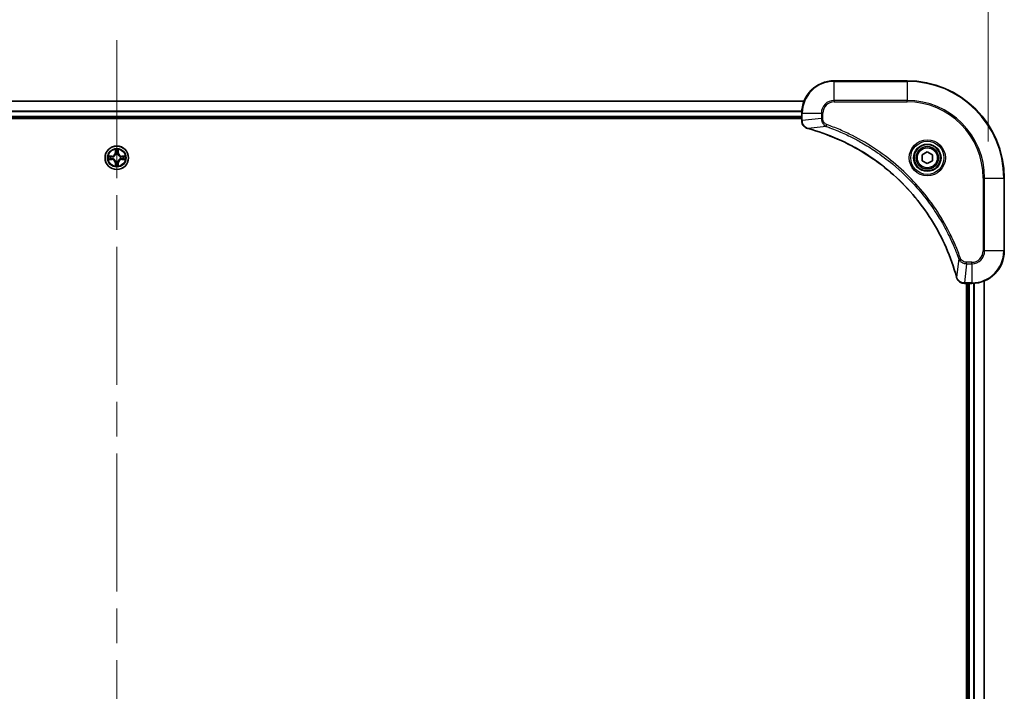
# Model space of a CAD drawing. Units: millimetres. Extents: x 87 to 11291, y 48 to 1734.
# Drawn here: x 3357 to 3600, y 1393 to 1559 of the extents above; entities that cross this region are included whole.
import ezdxf

# ---------------------------------------------------------------- set-up
doc = ezdxf.new("R2010")
doc.units = ezdxf.units.MM
doc.header["$LTSCALE"] = 6
doc.linetypes.add('CHAIN', pattern=[0.3543, 0.2362, -0.0295, 0.0591, -0.0295])
doc.layers.get('Defpoints').update_dxf_attribs({"lineweight": 25})
for name, color, linetype, lineweight in [('Centerline (ISO)', 131, 'Continuous', 18), ('Dimension (ISO)', 7, 'Continuous', 18), ('Dimension (ISO) @ 1', 7, 'Continuous', 18), ('Visible (ISO)', 7, 'Continuous', 35), ('Visible Narrow (ISO)', 7, 'Continuous', 25)]:
    doc.layers.add(name, color=color, linetype=linetype, lineweight=lineweight)
doc.styles.add('Note Text (TK)', font='txt')
doc.dimstyles.new('Default - Method 1b (TK)', dxfattribs={"dimscale": 6, "dimtxt": 2.5, "dimasz": 2.5, "dimexe": 1, "dimexo": 1.5, "dimgap": 1, "dimtad": 1, "dimrnd": 1e-08, "dimdsep": 46, "dimtxsty": 'Note Text (TK)', "dimcen": 0.09, "dimdle": 5, "dimclrd": 100, "dimclre": 100, "dimclrt": 7, "dimadec": 1, "dimazin": 1, "dimtfac": 1, "dimtmove": 0, "dimatfit": 3, "dimfxl": 1, "dimtolj": 1, "dimlwd": -1, "dimlwe": -1, "dimarcsym": 0})

# ---------------------------------------------------------------- blocks, each defined once
blk = doc.blocks.new('*D59')
at = {"layer": 'Defpoints', "color": 0}
for p in [(3596.12, 1597.26), (3166.12, 1519.74), (3596.12, 1519.74)]:
    blk.add_point(p, dxfattribs=at)
at = {"layer": 'Dimension (ISO)', "color": 100}
for p, q in [((3166.12, 1528.74), (3166.12, 1603.26)), ((3596.12, 1528.74), (3596.12, 1603.26)), ((3181.12, 1597.26), (3581.12, 1597.26))]:
    blk.add_line(p, q, dxfattribs=at)
for points in [[(3181.12, 1599.76), (3181.12, 1594.76), (3166.12, 1597.26)], [(3581.12, 1599.76), (3581.12, 1594.76), (3596.12, 1597.26)]]:
    blk.add_solid(points, dxfattribs=at)
at = {"layer": 'Dimension (ISO)', "color": 7, "insert": (3230.53, 1612.68), "char_height": 15, "attachment_point": 4, "style": 'Note Text (TK)'}
blk.add_mtext('\\A1;\\fＭＳ Ｐゴシック|b0|i0;{\\H14.9400;430±0.8 (ケース外形 / External)}', dxfattribs=at)

msp = doc.modelspace()

# ---------------------------------------------------------------- linework, layer by layer
at = {"layer": 'Centerline (ISO)', "linetype": 'CHAIN', "ltscale": 23.990969}
msp.add_line((3381.1171, 1553.7402), (3381.1171, 1225.7402), dxfattribs=at)
at = {"layer": 'Visible (ISO)'}
for p, q in [((3576.1171, 1543.7402), (3558.1171, 1543.7402)), ((3211.5333, 1538.7402), (3550.701, 1538.7402)), ((3550.1171, 1535.7402), (3550.1171, 1533.9092)), ((3212.1171, 1534.7402), (3550.1171, 1534.7402)), ((3212.1171, 1534.4402), (3550.1171, 1534.4402)), ((3550.1171, 1533.8938), (3550.1171, 1533.9092)), ((3579.8671, 1525.4619), (3581.1171, 1526.1835)), ((3581.1171, 1526.1835), (3582.3671, 1525.4619)), ((3579.8671, 1524.0185), (3579.8671, 1525.4619)), ((3581.1171, 1523.2968), (3579.8671, 1524.0185)), ((3582.3671, 1524.0185), (3581.1171, 1523.2968)), ((3582.3671, 1525.4619), (3582.3671, 1524.0185)), ((3600.1171, 1501.7402), (3600.1171, 1519.7402)), ((3595.1171, 1494.324), (3595.1171, 1285.1564)), ((3590.2861, 1493.7402), (3590.2708, 1493.7402)), ((3590.2861, 1493.7402), (3592.1171, 1493.7402)), ((3590.8171, 1493.7402), (3590.8171, 1285.7402)), ((3591.1171, 1493.7402), (3591.1171, 1285.7402))]:
    msp.add_line(p, q, dxfattribs=at)
for centre, radius in [((3381.1171, 1524.7402), 2.9), ((3581.1171, 1524.7402), 3.25), ((3581.1171, 1524.7402), 2.75)]:
    msp.add_circle(centre, radius, dxfattribs=at)
for centre, radius, start, end in [((3558.1171, 1535.7402), 8, 90, 180), ((3576.1171, 1519.7402), 24, 0, 90), ((3381.1171, 1524.7402), 1.2295, 102.936595, 102.938396), ((3381.1171, 1524.7402), 1.2295, 100.812717, 100.813267), ((3381.1171, 1524.7402), 1.2295, 79.186733, 79.187283), ((3381.1171, 1524.7402), 1.2295, 77.061604, 77.063405), ((3381.1171, 1524.7402), 1.2295, 169.186733, 169.187283), ((3381.1171, 1524.7402), 1.2295, 190.812717, 190.813267), ((3381.1171, 1524.7402), 1.2295, 167.061604, 167.063405), ((3381.1171, 1524.7402), 1.2295, 192.936595, 192.938396), ((3381.1171, 1524.7402), 1.2295, 257.061604, 257.063405), ((3381.1171, 1524.7402), 1.2295, 259.186733, 259.187283), ((3381.1171, 1524.7402), 1.2295, 280.812717, 280.813267), ((3381.1171, 1524.7402), 1.2295, 282.936595, 282.938396), ((3381.1171, 1524.7402), 1.2295, 12.936595, 12.938396), ((3381.1171, 1524.7402), 1.2295, 347.061604, 347.063405), ((3381.1171, 1524.7402), 1.2295, 10.812717, 10.813267), ((3381.1171, 1524.7402), 1.2295, 349.186733, 349.187283), ((3592.1171, 1501.7402), 8, 270, 0)]:
    msp.add_arc(centre, radius, start, end, dxfattribs=at)
for points, knots in [([(3550.1171, 1533.8938), (3550.1171, 1533.394), (3550.3135, 1532.8964), (3550.6526, 1532.5317), (3550.907, 1532.2582), (3551.2403, 1532.0584), (3551.5986, 1531.9622)], [-0.196787795, -0.196787795, -0.196787795, -0.196787795, -0.084337626, -0.084337626, -0.084337626, 0, 0, 0, 0]), ([(3551.6709, 1531.9427), (3554.1652, 1531.2693), (3556.6092, 1530.4096), (3558.9758, 1529.3733), (3563.7091, 1527.3006), (3568.1311, 1524.517), (3572.0468, 1521.1455), (3575.9625, 1517.7739), (3579.3719, 1513.8142), (3582.1244, 1509.4414), (3584.877, 1505.0685), (3586.9729, 1500.2825), (3588.3197, 1495.2939)], [0, 0, 0, 0, 0.78253283, 0.78253283, 0.78253283, 2.34759848, 2.34759848, 2.34759848, 3.91266414, 3.91266414, 3.91266414, 5.47772979, 5.47772979, 5.47772979, 5.47772979]), ([(3380.8166, 1526.4989), (3380.8146, 1526.5802), (3380.7686, 1526.6714), (3380.7276, 1526.761), (3380.7271, 1526.762), (3380.7267, 1526.7629)], [0, 0, 0, 0, 0.0320559737, 0.0320559737, 0.0323943032, 0.0323943032, 0.0323943032, 0.0323943032]), ([(3380.7267, 1526.7629), (3380.7269, 1526.7619), (3380.7271, 1526.7608), (3380.7293, 1526.7504), (3380.7313, 1526.741), (3380.7333, 1526.7316)], [-0.03239430317, -0.03239430317, -0.03239430317, -0.03239430317, -0.03205597372, -0.03205597372, -0.02897275834, -0.02897275834, -0.02897275834, -0.02897275834]), ([(3381.5076, 1526.7629), (3381.5072, 1526.762), (3381.5067, 1526.761), (3381.506, 1526.7594), (3381.5057, 1526.7588), (3381.5054, 1526.7581)], [-0.000338329447, -0.000338329447, -0.000338329447, -0.000338329447, 0, 0, 0.000241517914, 0.000241517914, 0.000241517914, 0.000241517914]), ([(3381.5065, 1526.7577), (3381.5067, 1526.7584), (3381.5068, 1526.7591), (3381.5072, 1526.7608), (3381.5074, 1526.7619), (3381.5076, 1526.7629)], [-0.000230599076, -0.000230599076, -0.000230599076, -0.000230599076, 0, 0, 0.000338329447, 0.000338329447, 0.000338329447, 0.000338329447]), ([(3379.0996, 1525.1295), (3379.0989, 1525.1297), (3379.0982, 1525.1298), (3379.0965, 1525.1302), (3379.0955, 1525.1304), (3379.0944, 1525.1306)], [-0.000230599076, -0.000230599076, -0.000230599076, -0.000230599076, 0, 0, 0.000338329447, 0.000338329447, 0.000338329447, 0.000338329447]), ([(3379.0944, 1525.1306), (3379.0954, 1525.1302), (3379.0963, 1525.1298), (3379.0979, 1525.129), (3379.0986, 1525.1287), (3379.0992, 1525.1284)], [-0.000338329447, -0.000338329447, -0.000338329447, -0.000338329447, 0, 0, 0.000241517914, 0.000241517914, 0.000241517914, 0.000241517914]), ([(3379.3584, 1524.4396), (3379.2771, 1524.4376), (3379.1859, 1524.3916), (3379.0963, 1524.3506), (3379.0954, 1524.3502), (3379.0944, 1524.3497)], [0, 0, 0, 0, 0.0320559737, 0.0320559737, 0.0323943032, 0.0323943032, 0.0323943032, 0.0323943032]), ([(3379.0944, 1524.3497), (3379.0955, 1524.3499), (3379.0965, 1524.3502), (3379.1069, 1524.3523), (3379.1163, 1524.3543), (3379.1257, 1524.3563)], [-0.03239430317, -0.03239430317, -0.03239430317, -0.03239430317, -0.03205597372, -0.03205597372, -0.02897275834, -0.02897275834, -0.02897275834, -0.02897275834]), ([(3382.8759, 1525.0407), (3382.9572, 1525.0427), (3383.0484, 1525.0887), (3383.138, 1525.1298), (3383.1389, 1525.1302), (3383.1399, 1525.1306)], [0, 0, 0, 0, 0.0320559737, 0.0320559737, 0.0323943032, 0.0323943032, 0.0323943032, 0.0323943032]), ([(3383.1399, 1525.1306), (3383.1388, 1525.1304), (3383.1378, 1525.1302), (3383.1274, 1525.128), (3383.118, 1525.126), (3383.1086, 1525.1241)], [-0.03239430317, -0.03239430317, -0.03239430317, -0.03239430317, -0.03205597372, -0.03205597372, -0.02897275834, -0.02897275834, -0.02897275834, -0.02897275834]), ([(3383.1347, 1524.3508), (3383.1354, 1524.3507), (3383.1361, 1524.3505), (3383.1378, 1524.3502), (3383.1388, 1524.3499), (3383.1399, 1524.3497)], [-0.000230599076, -0.000230599076, -0.000230599076, -0.000230599076, 0, 0, 0.000338329447, 0.000338329447, 0.000338329447, 0.000338329447]), ([(3383.1399, 1524.3497), (3383.1389, 1524.3502), (3383.138, 1524.3506), (3383.1364, 1524.3513), (3383.1357, 1524.3516), (3383.1351, 1524.3519)], [-0.000338329447, -0.000338329447, -0.000338329447, -0.000338329447, 0, 0, 0.000241517914, 0.000241517914, 0.000241517914, 0.000241517914]), ([(3380.7278, 1522.7226), (3380.7276, 1522.7219), (3380.7275, 1522.7212), (3380.7271, 1522.7195), (3380.7269, 1522.7185), (3380.7267, 1522.7174)], [-0.000230599076, -0.000230599076, -0.000230599076, -0.000230599076, 0, 0, 0.000338329447, 0.000338329447, 0.000338329447, 0.000338329447]), ([(3380.7267, 1522.7174), (3380.7271, 1522.7184), (3380.7276, 1522.7193), (3380.7283, 1522.7209), (3380.7286, 1522.7216), (3380.7289, 1522.7223)], [-0.000338329447, -0.000338329447, -0.000338329447, -0.000338329447, 0, 0, 0.000241517914, 0.000241517914, 0.000241517914, 0.000241517914]), ([(3381.4177, 1522.9815), (3381.4197, 1522.9001), (3381.4657, 1522.8089), (3381.5067, 1522.7193), (3381.5072, 1522.7184), (3381.5076, 1522.7174)], [0, 0, 0, 0, 0.0320559737, 0.0320559737, 0.0323943032, 0.0323943032, 0.0323943032, 0.0323943032]), ([(3381.5076, 1522.7174), (3381.5074, 1522.7185), (3381.5072, 1522.7195), (3381.505, 1522.7299), (3381.503, 1522.7393), (3381.501, 1522.7488)], [-0.03239430317, -0.03239430317, -0.03239430317, -0.03239430317, -0.03205597372, -0.03205597372, -0.02897275834, -0.02897275834, -0.02897275834, -0.02897275834]), ([(3588.3392, 1495.2217), (3588.4033, 1494.9828), (3588.5125, 1494.755), (3588.6601, 1494.5546), (3588.8077, 1494.3541), (3588.9936, 1494.181), (3589.2048, 1494.0479), (3589.5216, 1493.8484), (3589.896, 1493.7402), (3590.2708, 1493.7402)], [-0.196787795, -0.196787795, -0.196787795, -0.196787795, -0.140562711, -0.140562711, -0.140562711, -0.084337626, -0.084337626, -0.084337626, 0, 0, 0, 0])]:
    msp.add_open_spline(points, degree=3, knots=knots, dxfattribs=at)
for points in [[(3551.5986, 1531.9622), (3551.6226, 1531.9557), (3551.6467, 1531.9492), (3551.6709, 1531.9427)], [(3380.7333, 1526.7316), (3380.7519, 1526.643), (3380.7705, 1526.5532), (3380.7715, 1526.4726)], [(3379.1257, 1524.3563), (3379.2143, 1524.3749), (3379.3041, 1524.3936), (3379.3848, 1524.3945)], [(3383.1086, 1525.1241), (3383.02, 1525.1054), (3382.9302, 1525.0868), (3382.8495, 1525.0859)], [(3381.501, 1522.7488), (3381.4824, 1522.8373), (3381.4638, 1522.9271), (3381.4628, 1523.0078)], [(3588.3197, 1495.2939), (3588.3262, 1495.2697), (3588.3327, 1495.2456), (3588.3392, 1495.2217)]]:
    msp.add_open_spline(points, degree=3, dxfattribs=at)
at = {"layer": 'Visible Narrow (ISO)'}
for p, q in [((3558.1171, 1543.5937), (3558.1171, 1543.7402)), ((3558.1171, 1543.5937), (3576.1171, 1543.5937)), ((3558.1171, 1538.8866), (3558.1171, 1543.5937)), ((3576.1171, 1543.5937), (3576.1171, 1543.7402)), ((3576.1171, 1543.5937), (3576.1171, 1538.8866)), ((3211.5519, 1538.6938), (3550.6824, 1538.6938)), ((3558.1171, 1538.8866), (3558.1171, 1538.5331)), ((3576.1171, 1538.8866), (3558.1171, 1538.8866)), ((3558.1171, 1538.5331), (3576.1171, 1538.5331)), ((3576.1171, 1538.5331), (3576.1171, 1538.8866)), ((3212.0975, 1536.3001), (3550.1368, 1536.3001)), ((3212.1068, 1536.1465), (3550.1275, 1536.1465)), ((3550.1171, 1535.7402), (3550.2636, 1535.7402)), ((3550.2636, 1533.9092), (3550.2636, 1535.7402)), ((3550.2636, 1535.7402), (3554.9707, 1535.7402)), ((3554.9707, 1535.7402), (3554.9707, 1534.4031)), ((3554.9707, 1535.7402), (3555.3243, 1535.7402)), ((3555.3243, 1534.4031), (3555.3243, 1535.7402)), ((3212.1171, 1535.0402), (3550.1171, 1535.0402)), ((3550.2636, 1533.9092), (3550.1171, 1533.9092)), ((3554.9707, 1534.4031), (3550.2636, 1533.9092)), ((3554.9707, 1534.4031), (3555.3243, 1534.4031)), ((3556.1465, 1532.5024), (3551.6788, 1531.9717)), ((3556.1465, 1532.5024), (3556.2999, 1532.935)), ((3380.7267, 1526.7629), (3380.7131, 1525.9834)), ((3380.7629, 1525.9825), (3380.7131, 1525.9834)), ((3380.7629, 1525.9825), (3380.7715, 1526.4726)), ((3380.7629, 1525.9825), (3380.8355, 1525.9812)), ((3380.7869, 1526.2831), (3380.8355, 1525.9812)), ((3381.3988, 1525.9812), (3381.4474, 1526.2831)), ((3381.4714, 1525.9825), (3381.3988, 1525.9812)), ((3381.4628, 1526.4726), (3381.4714, 1525.9825)), ((3381.4714, 1525.9825), (3381.5212, 1525.9834)), ((3381.5212, 1525.9834), (3381.5076, 1526.7629)), ((3379.874, 1525.1442), (3379.0944, 1525.1306)), ((3379.0944, 1524.3497), (3379.874, 1524.3361)), ((3379.3848, 1525.0859), (3379.8748, 1525.0944)), ((3379.8748, 1524.3859), (3379.3848, 1524.3945)), ((3379.8761, 1525.0218), (3379.5742, 1525.0704)), ((3379.5742, 1524.4099), (3379.8761, 1524.4586)), ((3379.8748, 1525.0944), (3379.874, 1525.1442)), ((3379.8748, 1524.3859), (3379.874, 1524.3361)), ((3379.8748, 1525.0944), (3379.8761, 1525.0218)), ((3379.8748, 1524.3859), (3379.8761, 1524.4586)), ((3380.1802, 1524.9867), (3380.2009, 1524.9813)), ((3380.2009, 1524.4991), (3380.1802, 1524.4936)), ((3380.7629, 1523.4978), (3380.7131, 1523.497)), ((3380.7131, 1523.497), (3380.7267, 1522.7174)), ((3380.7629, 1523.4978), (3380.8355, 1523.4991)), ((3380.7715, 1523.0078), (3380.7629, 1523.4978)), ((3380.8355, 1523.4991), (3380.7869, 1523.1972)), ((3380.876, 1525.6565), (3380.8706, 1525.6771)), ((3380.8706, 1523.8033), (3380.876, 1523.8239)), ((3381.3637, 1525.6771), (3381.3583, 1525.6565)), ((3381.3583, 1523.8239), (3381.3637, 1523.8033)), ((3381.4474, 1523.1972), (3381.3988, 1523.4991)), ((3381.4714, 1523.4978), (3381.3988, 1523.4991)), ((3381.4714, 1523.4978), (3381.4628, 1523.0078)), ((3381.4714, 1523.4978), (3381.5212, 1523.497)), ((3381.5076, 1522.7174), (3381.5212, 1523.497)), ((3382.0334, 1524.9813), (3382.0541, 1524.9867)), ((3382.0541, 1524.4936), (3382.0334, 1524.4991)), ((3382.3595, 1525.0944), (3382.3582, 1525.0218)), ((3382.6601, 1525.0704), (3382.3582, 1525.0218)), ((3382.3582, 1524.4586), (3382.6601, 1524.4099)), ((3382.3595, 1524.3859), (3382.3582, 1524.4586)), ((3382.3595, 1525.0944), (3382.3603, 1525.1442)), ((3382.3595, 1525.0944), (3382.8495, 1525.0859)), ((3382.8495, 1524.3945), (3382.3595, 1524.3859)), ((3382.3595, 1524.3859), (3382.3603, 1524.3361)), ((3383.1399, 1525.1306), (3382.3603, 1525.1442)), ((3382.3603, 1524.3361), (3383.1399, 1524.3497)), ((3594.91, 1519.7402), (3594.91, 1501.7402)), ((3595.2636, 1519.7402), (3594.91, 1519.7402)), ((3595.2636, 1519.7402), (3599.9707, 1519.7402)), ((3595.2636, 1501.7402), (3595.2636, 1519.7402)), ((3599.9707, 1519.7402), (3599.9707, 1501.7402)), ((3599.9707, 1519.7402), (3600.1171, 1519.7402)), ((3595.2636, 1501.7402), (3594.91, 1501.7402)), ((3599.9707, 1501.7402), (3595.2636, 1501.7402)), ((3599.9707, 1501.7402), (3600.1171, 1501.7402)), ((3588.8794, 1499.7695), (3588.3487, 1495.3018)), ((3588.8794, 1499.7695), (3589.312, 1499.9229)), ((3590.7801, 1498.5937), (3590.2861, 1493.8866)), ((3592.1171, 1498.9473), (3590.7801, 1498.9473)), ((3590.7801, 1498.5937), (3590.7801, 1498.9473)), ((3590.7801, 1498.5937), (3592.1171, 1498.5937)), ((3592.1171, 1498.5937), (3592.1171, 1498.9473)), ((3592.1171, 1498.5937), (3592.1171, 1493.8866)), ((3595.0476, 1494.2962), (3595.0476, 1285.1841)), ((3592.1171, 1493.8866), (3590.2861, 1493.8866)), ((3590.2861, 1493.7402), (3590.2861, 1493.8866)), ((3591.4171, 1493.7402), (3591.4171, 1285.7402)), ((3592.1171, 1493.8866), (3592.1171, 1493.7402)), ((3592.4766, 1493.7483), (3592.4766, 1285.7321)), ((3592.7071, 1493.762), (3592.7071, 1285.7184))]:
    msp.add_line(p, q, dxfattribs=at)
for centre, radius in [((3581.1171, 1524.7402), 4.4571), ((3581.1171, 1524.7402), 4.1036), ((3381.1171, 1524.7402), 2.8677), ((3381.1171, 1524.7402), 2.3092), ((3381.1171, 1524.7402), 2.1415), ((3581.1171, 1524.7402), 3.3964), ((3581.1171, 1524.7402), 2.45)]:
    msp.add_circle(centre, radius, dxfattribs=at)
for centre, radius, start, end in [((3558.1171, 1535.7402), 7.8536, 90, 180), ((3576.1171, 1519.7402), 23.8536, 0, 90), ((3558.1171, 1535.7402), 3.1464, 90, 180), ((3558.1171, 1535.7402), 2.7929, 90, 180), ((3576.1171, 1519.7402), 19.1464, 0, 90), ((3576.1171, 1519.7402), 18.7929, 0, 90), ((3379.859, 1525.9983), 0.8542, 271, 359), ((3379.859, 1525.9983), 0.904, 271, 359), ((3381.1171, 1524.7402), 2.0601, 79.074582, 100.925418), ((3381.1171, 1524.7402), 1.6122, 79.692479, 100.307521), ((3382.3753, 1525.9983), 0.904, 181, 269), ((3382.3753, 1525.9983), 0.8542, 181, 269), ((3381.1171, 1524.7402), 2.0601, 169.074582, 190.925418), ((3381.1171, 1524.7402), 1.6122, 169.692479, 190.307521), ((3379.859, 1523.4821), 0.8542, 1, 89), ((3379.859, 1523.4821), 0.904, 1, 89), ((3381.1171, 1524.7402), 0.9688, 165.258044, 194.741956), ((3381.1171, 1524.7402), 0.9475, 165.258044, 194.741956), ((3381.1171, 1524.7402), 0.9688, 75.258044, 104.741956), ((3381.1171, 1524.7402), 0.9688, 255.258044, 284.741956), ((3381.1171, 1524.7402), 0.9475, 75.258044, 104.741956), ((3381.1171, 1524.7402), 0.9475, 255.258044, 284.741956), ((3382.3753, 1523.4821), 0.904, 91, 179), ((3382.3753, 1523.4821), 0.8542, 91, 179), ((3381.1171, 1524.7402), 0.9475, 345.258044, 14.741956), ((3381.1171, 1524.7402), 0.9688, 345.258044, 14.741956), ((3381.1171, 1524.7402), 1.6122, 349.692479, 10.307521), ((3381.1171, 1524.7402), 2.0601, 349.074582, 10.925418), ((3381.1171, 1524.7402), 2.0601, 259.074582, 280.925418), ((3381.1171, 1524.7402), 1.6122, 259.692479, 280.307521), ((3592.1171, 1501.7402), 2.7929, 270, 0), ((3592.1171, 1501.7402), 7.8536, 270, 0), ((3592.1171, 1501.7402), 3.1464, 270, 0)]:
    msp.add_arc(centre, radius, start, end, dxfattribs=at)
for centre, major_axis, ratio, start_param, end_param in [((3550.6171, 1533.8938), (-0.5, 0), 0.00935385, 0, 0.7859117), ((3550.5178, 1533.663), (0.0487, -2.3816), 0.10517158, 4.60669413, 4.61457479), ((3551.7283, 1532.4451), (-0.1296, -0.4829), 0.14287502, 5.88309352, 6.28318531), ((3551.8012, 1532.4254), (-0.1303, -0.4827), 0.00038233, 0, 0.34837257), ((3380.8213, 1526.4717), (-0.05, -0.002), 0.54850665, 4.7835784, 6.17876057), ((3380.8063, 1526.673), (0.0019, 0.4402), 0.08673359, 2.04405494, 2.65931081), ((3380.8367, 1526.2823), (-0.0494, -0.008), 0.89574018, 4.73044269, 6.08586581), ((3380.8853, 1525.9804), (-0.0494, -0.008), 0.89572054, 4.73483766, 6.08588361), ((3381.349, 1525.9804), (0.0494, -0.008), 0.89572054, 0.1973017, 1.54834765), ((3381.3976, 1526.2823), (0.0494, -0.008), 0.89574018, 0.19731949, 1.55274262), ((3381.413, 1526.4717), (0.05, -0.002), 0.54850665, 0.10442473, 1.4996069), ((3381.428, 1526.673), (0.0019, -0.4402), 0.08673359, 0.48228184, 1.09753772), ((3379.3856, 1525.0361), (0.002, 0.05), 0.54850665, 0.10442473, 1.4996069), ((3379.3856, 1524.4443), (0.002, -0.05), 0.54850665, 4.7835784, 6.17876057), ((3379.1843, 1525.051), (0.4402, 0.0019), 0.08673359, 0.48228184, 1.09753772), ((3379.1843, 1524.4293), (0.4402, -0.0019), 0.08673359, 5.18564759, 5.80090347), ((3379.5751, 1525.0206), (0.008, 0.0494), 0.89574018, 0.19731949, 1.55274262), ((3379.5751, 1524.4597), (0.008, -0.0494), 0.89574018, 4.73044269, 6.08586581), ((3379.877, 1524.972), (0.008, 0.0494), 0.89572054, 0.1973017, 1.54834765), ((3379.877, 1524.5084), (0.008, -0.0494), 0.89572054, 4.73483766, 6.08588361), ((3380.2236, 1524.9753), (-0.0091, 0.0492), 0.87684641, 0.18229136, 1.17990219), ((3380.2236, 1524.505), (-0.0091, -0.0492), 0.87684642, 5.10328313, 6.10089396), ((3380.2236, 1524.9753), (-0.0149, 0.0477), 0.41070123, 0.09573579, 1.31868747), ((3380.2236, 1524.505), (-0.0149, -0.0477), 0.41070123, 4.96449783, 6.18744952), ((3380.882, 1525.6338), (-0.0492, 0.0091), 0.87684642, 5.10328313, 6.10089396), ((3380.882, 1525.6338), (-0.0477, 0.0149), 0.41070123, 4.96449783, 6.18744952), ((3380.882, 1523.8466), (-0.0492, -0.0091), 0.87684641, 0.18229136, 1.17990219), ((3380.882, 1523.8466), (-0.0477, -0.0149), 0.41070123, 0.09573579, 1.31868747), ((3380.8853, 1523.5), (-0.0494, 0.008), 0.89572054, 0.1973017, 1.54834765), ((3381.349, 1523.5), (0.0494, 0.008), 0.89572054, 4.73483766, 6.08588361), ((3381.3523, 1525.6338), (0.0477, 0.0149), 0.41070123, 0.09573579, 1.31868747), ((3381.3523, 1523.8466), (0.0477, -0.0149), 0.41070123, 4.96449783, 6.18744952), ((3381.3523, 1525.6338), (0.0492, 0.0091), 0.87684641, 0.18229136, 1.17990219), ((3381.3523, 1523.8466), (0.0492, -0.0091), 0.87684642, 5.10328313, 6.10089396), ((3382.0107, 1524.9753), (0.0091, 0.0492), 0.87684642, 5.10328313, 6.10089396), ((3382.0107, 1524.9753), (0.0149, 0.0477), 0.41070123, 4.96449783, 6.18744952), ((3382.0107, 1524.505), (0.0149, -0.0477), 0.41070123, 0.09573579, 1.31868747), ((3382.0107, 1524.505), (0.0091, -0.0492), 0.87684641, 0.18229136, 1.17990219), ((3382.3573, 1524.972), (-0.008, 0.0494), 0.89572054, 4.73483766, 6.08588361), ((3382.3573, 1524.5084), (-0.008, -0.0494), 0.89572054, 0.1973017, 1.54834765), ((3383.05, 1525.051), (0.4402, -0.0019), 0.08673359, 2.04405494, 2.65931081), ((3382.6592, 1525.0206), (-0.008, 0.0494), 0.89574018, 4.73044269, 6.08586581), ((3382.6592, 1524.4597), (-0.008, -0.0494), 0.89574018, 0.19731949, 1.55274262), ((3383.05, 1524.4293), (0.4402, 0.0019), 0.08673359, 3.62387449, 4.23913037), ((3382.8487, 1525.0361), (-0.002, 0.05), 0.54850665, 4.7835784, 6.17876057), ((3382.8487, 1524.4443), (-0.002, -0.05), 0.54850665, 0.10442473, 1.4996069), ((3380.8063, 1522.8073), (0.0019, -0.4402), 0.08673359, 3.62387449, 4.23913037), ((3380.8213, 1523.0087), (-0.05, 0.002), 0.54850665, 0.10442473, 1.4996069), ((3380.8367, 1523.1981), (-0.0494, 0.008), 0.89574018, 0.19731949, 1.55274262), ((3381.3976, 1523.1981), (0.0494, 0.008), 0.89574018, 4.73044269, 6.08586581), ((3381.413, 1523.0087), (0.05, 0.002), 0.54850665, 4.7835784, 6.17876057), ((3381.428, 1522.8073), (0.0019, 0.4402), 0.08673359, 5.18564759, 5.80090347), ((3588.8024, 1495.4243), (-0.4827, -0.1303), 0.00038233, 5.93481373, 6.28318637), ((3588.8221, 1495.3513), (-0.4829, -0.1296), 0.14287502, 0, 0.40009206), ((3590.0401, 1494.1408), (-2.3812, 0.0487), 0.1051554, 1.66859369, 1.67647558), ((3590.2708, 1494.2402), (0, -0.5), 0.00935385, 5.49727361, 6.28318531)]:
    msp.add_ellipse(centre, major_axis=major_axis, ratio=ratio, start_param=start_param, end_param=end_param, dxfattribs=at)
for points, knots in [([(3551.582, 1532.0076), (3551.3756, 1532.0852), (3551.1871, 1532.1959), (3551.0239, 1532.328), (3550.9133, 1532.4174), (3550.8138, 1532.5174), (3550.725, 1532.626), (3550.6426, 1532.7268), (3550.5721, 1532.8312), (3550.5123, 1532.9409), (3550.3593, 1533.2216), (3550.2674, 1533.563), (3550.2638, 1533.8905)], [0, 0, 0, 0, 0.05028531, 0.05028531, 0.05028531, 0.084337626, 0.084337626, 0.084337626, 0.115936047, 0.115936047, 0.115936047, 0.196787795, 0.196787795, 0.196787795, 0.196787795]), ([(3554.9707, 1534.4031), (3554.9713, 1534.1874), (3555.0208, 1533.9169), (3555.0874, 1533.7192), (3555.1092, 1533.6546), (3555.1329, 1533.5941), (3555.1588, 1533.5357), (3555.2133, 1533.4126), (3555.276, 1533.2981), (3555.3628, 1533.1734), (3555.4294, 1533.0778), (3555.504, 1532.9864), (3555.5874, 1532.9012), (3555.6235, 1532.8645), (3555.6612, 1532.8289), (3555.7005, 1532.7946), (3555.8309, 1532.6809), (3555.9782, 1532.5798), (3556.1465, 1532.5024)], [-0.187504168, -0.187504168, -0.187504168, -0.187504168, -0.134326228, -0.134326228, -0.134326228, -0.116955095, -0.116955095, -0.116955095, -0.080358929, -0.080358929, -0.080358929, -0.0522949, -0.0522949, -0.0522949, -0.040179465, -0.040179465, -0.040179465, 0, 0, 0, 0]), ([(3556.2999, 1532.935), (3556.1737, 1532.9798), (3555.9369, 1533.1104), (3555.4887, 1533.5548), (3555.3243, 1534.0459), (3555.3243, 1534.4031)], [0, 0, 0, 0, 0.040179465, 0.080358929, 0.187504168, 0.187504168, 0.187504168, 0.187504168]), ([(3588.3487, 1495.3018), (3586.9968, 1500.3026), (3582.8147, 1509.8697), (3572.577, 1521.7638), (3561.5121, 1528.7233), (3554.1792, 1531.2958), (3551.6788, 1531.9717)], [-5.47772979, -5.47772979, -5.47772979, -5.47772979, -3.91266414, -2.34759848, -0.78253283, 0, 0, 0, 0]), ([(3556.1465, 1532.5024), (3556.1708, 1532.4937), (3556.1952, 1532.485), (3556.2196, 1532.4763), (3556.363, 1532.425), (3556.5716, 1532.3491), (3556.7051, 1532.2997), (3556.7891, 1532.2687), (3556.856, 1532.2438), (3556.9298, 1532.2162), (3556.9639, 1532.2034), (3556.9998, 1532.19), (3557.041, 1532.1745), (3557.6349, 1531.9514), (3558.2489, 1531.7087), (3558.8158, 1531.4733), (3558.9865, 1531.4025), (3559.1566, 1531.3308), (3559.3315, 1531.2561), (3560.3772, 1530.8091), (3561.4109, 1530.3276), (3562.4281, 1529.8141), (3563.2766, 1529.3857), (3564.1196, 1528.932), (3564.9447, 1528.4581), (3566.0978, 1527.7958), (3567.216, 1527.0959), (3568.3159, 1526.3519), (3569.7617, 1525.3739), (3571.1678, 1524.324), (3572.5124, 1523.2088), (3574.6774, 1521.4131), (3576.691, 1519.4522), (3578.5508, 1517.3437), (3578.9018, 1516.9457), (3579.2467, 1516.5427), (3579.5853, 1516.1345), (3580.7008, 1514.7897), (3581.7497, 1513.3865), (3582.7291, 1511.939), (3583.4734, 1510.839), (3584.1734, 1509.7208), (3584.8356, 1508.5676), (3585.3094, 1507.7426), (3585.7627, 1506.8997), (3586.1909, 1506.0511), (3586.7041, 1505.0338), (3587.1853, 1503.9999), (3587.6331, 1502.9545), (3587.6697, 1502.8691), (3587.706, 1502.7836), (3587.7422, 1502.698), (3587.7777, 1502.614), (3587.8129, 1502.5298), (3587.848, 1502.4456), (3587.8825, 1502.363), (3587.9167, 1502.2804), (3587.9507, 1502.1976), (3587.9841, 1502.1165), (3588.0172, 1502.0354), (3588.0502, 1501.9541), (3588.0825, 1501.8747), (3588.1145, 1501.7951), (3588.1464, 1501.7155), (3588.1775, 1501.6379), (3588.2085, 1501.5601), (3588.2392, 1501.4823), (3588.2681, 1501.4093), (3588.2967, 1501.3363), (3588.3253, 1501.2632), (3588.3539, 1501.1897), (3588.3824, 1501.1162), (3588.4108, 1501.0425), (3588.4381, 1500.9717), (3588.4652, 1500.9009), (3588.4921, 1500.8299), (3588.5155, 1500.7683), (3588.5388, 1500.7067), (3588.5619, 1500.645), (3588.586, 1500.5809), (3588.6099, 1500.5168), (3588.6336, 1500.4526), (3588.6555, 1500.3935), (3588.6772, 1500.3344), (3588.6988, 1500.2752), (3588.7399, 1500.1626), (3588.7687, 1500.0832), (3588.815, 1499.9524), (3588.8311, 1499.907), (3588.8483, 1499.858), (3588.8621, 1499.8187), (3588.8678, 1499.8023), (3588.8735, 1499.7859), (3588.8794, 1499.7695)], [-4.82621249, -4.82621249, -4.82621249, -4.82621249, -4.81844842, -4.81844842, -4.81844842, -4.77269349, -4.77269349, -4.77269349, -4.74390962, -4.74390962, -4.74390962, -4.73061692, -4.73061692, -4.73061692, -4.53913686, -4.53913686, -4.53913686, -4.48148303, -4.48148303, -4.48148303, -4.13675357, -4.13675357, -4.13675357, -3.84919093, -3.84919093, -3.84919093, -3.44729464, -3.44729464, -3.44729464, -2.91901319, -2.91901319, -2.91901319, -2.06837678, -2.06837678, -2.06837678, -1.90783066, -1.90783066, -1.90783066, -1.37891786, -1.37891786, -1.37891786, -0.97698999, -0.97698999, -0.97698999, -0.68945893, -0.68945893, -0.68945893, -0.34472946, -0.34472946, -0.34472946, -0.31656511, -0.31656511, -0.31656511, -0.28890509, -0.28890509, -0.28890509, -0.26177095, -0.26177095, -0.26177095, -0.23519152, -0.23519152, -0.23519152, -0.20920511, -0.20920511, -0.20920511, -0.18386262, -0.18386262, -0.18386262, -0.16011563, -0.16011563, -0.16011563, -0.13625792, -0.13625792, -0.13625792, -0.11332385, -0.11332385, -0.11332385, -0.09343365, -0.09343365, -0.09343365, -0.07279556, -0.07279556, -0.07279556, -0.05381314, -0.05381314, -0.05381314, -0.01773212, -0.01773212, -0.01773212, -0.00521417, -0.00521417, -0.00521417, 0, 0, 0, 0]), ([(3589.312, 1499.9229), (3588.9279, 1501.0059), (3588.092, 1503.1479), (3586.151, 1507.3171), (3583.235, 1512.2808), (3577.6003, 1519.5695), (3570.6445, 1525.6929), (3563.6937, 1529.7737), (3559.525, 1531.7152), (3557.3829, 1532.551), (3556.2999, 1532.935)], [0, 0, 0, 0, 0.34472946, 0.68945893, 1.37891786, 2.06837678, 3.44729464, 4.13675357, 4.48148303, 4.82621249, 4.82621249, 4.82621249, 4.82621249]), ([(3380.2009, 1524.9813), (3380.2849, 1525.0086), (3380.4506, 1525.0856), (3380.6619, 1525.2691), (3380.8019, 1525.4692), (3380.8556, 1525.5934), (3380.876, 1525.6565)], [-0.174866013, -0.174866013, -0.174866013, -0.174866013, -0.145995309, -0.117124605, -0.095471577, -0.073818549, -0.073818549, -0.073818549, -0.073818549]), ([(3380.876, 1523.8239), (3380.8487, 1523.9079), (3380.7717, 1524.0737), (3380.5883, 1524.285), (3380.3882, 1524.4249), (3380.2639, 1524.4786), (3380.2009, 1524.4991)], [-0.174866013, -0.174866013, -0.174866013, -0.174866013, -0.145995309, -0.117124605, -0.095471577, -0.073818549, -0.073818549, -0.073818549, -0.073818549]), ([(3380.8351, 1525.6505), (3380.8165, 1525.5905), (3380.7676, 1525.4724), (3380.6404, 1525.2846), (3380.4444, 1525.117), (3380.2868, 1525.047), (3380.2068, 1525.0222)], [0.073818549, 0.073818549, 0.073818549, 0.073818549, 0.095471577, 0.117124605, 0.145995309, 0.174866013, 0.174866013, 0.174866013, 0.174866013]), ([(3380.2068, 1524.4581), (3380.2668, 1524.4395), (3380.3849, 1524.3906), (3380.5727, 1524.2634), (3380.7403, 1524.0674), (3380.8103, 1523.9098), (3380.8351, 1523.8299)], [0.073818549, 0.073818549, 0.073818549, 0.073818549, 0.095471577, 0.117124605, 0.145995309, 0.174866013, 0.174866013, 0.174866013, 0.174866013]), ([(3381.3583, 1525.6565), (3381.3856, 1525.5724), (3381.4626, 1525.4067), (3381.646, 1525.1954), (3381.8461, 1525.0554), (3381.9704, 1525.0018), (3382.0334, 1524.9813)], [-0.174866013, -0.174866013, -0.174866013, -0.174866013, -0.145995309, -0.117124605, -0.095471577, -0.073818549, -0.073818549, -0.073818549, -0.073818549]), ([(3382.0334, 1524.4991), (3381.9494, 1524.4718), (3381.7837, 1524.3947), (3381.5724, 1524.2113), (3381.4324, 1524.0112), (3381.3787, 1523.8869), (3381.3583, 1523.8239)], [-0.174866013, -0.174866013, -0.174866013, -0.174866013, -0.145995309, -0.117124605, -0.095471577, -0.073818549, -0.073818549, -0.073818549, -0.073818549]), ([(3382.0275, 1525.0222), (3381.9675, 1525.0408), (3381.8494, 1525.0897), (3381.6616, 1525.2169), (3381.494, 1525.4129), (3381.424, 1525.5705), (3381.3992, 1525.6505)], [0.073818549, 0.073818549, 0.073818549, 0.073818549, 0.095471577, 0.117124605, 0.145995309, 0.174866013, 0.174866013, 0.174866013, 0.174866013]), ([(3381.3992, 1523.8299), (3381.4178, 1523.8898), (3381.4667, 1524.0079), (3381.5939, 1524.1958), (3381.7899, 1524.3634), (3381.9475, 1524.4333), (3382.0275, 1524.4581)], [0.073818549, 0.073818549, 0.073818549, 0.073818549, 0.095471577, 0.117124605, 0.145995309, 0.174866013, 0.174866013, 0.174866013, 0.174866013]), ([(3588.8794, 1499.7695), (3588.9519, 1499.6117), (3589.0467, 1499.4703), (3589.1512, 1499.3472), (3589.1953, 1499.2952), (3589.2415, 1499.2462), (3589.29, 1499.1993), (3589.3802, 1499.1122), (3589.4767, 1499.0341), (3589.5781, 1498.9658), (3589.6608, 1498.9102), (3589.7467, 1498.861), (3589.8352, 1498.8177), (3589.9756, 1498.749), (3590.1024, 1498.7023), (3590.2479, 1498.6639), (3590.4087, 1498.6214), (3590.609, 1498.5949), (3590.7801, 1498.5937)], [-0.187502416, -0.187502416, -0.187502416, -0.187502416, -0.149825893, -0.149825893, -0.149825893, -0.133930297, -0.133930297, -0.133930297, -0.104414332, -0.104414332, -0.104414332, -0.080358178, -0.080358178, -0.080358178, -0.04217927, -0.04217927, -0.04217927, 0, 0, 0, 0]), ([(3590.7801, 1498.9473), (3590.5122, 1498.9473), (3590.0658, 1499.0583), (3589.5638, 1499.4458), (3589.3717, 1499.7546), (3589.312, 1499.9229)], [0, 0, 0, 0, 0.080358178, 0.133930297, 0.187502416, 0.187502416, 0.187502416, 0.187502416]), ([(3590.2675, 1493.8868), (3590.0647, 1493.8889), (3589.8547, 1493.923), (3589.664, 1493.9854), (3589.5334, 1494.028), (3589.409, 1494.0834), (3589.2875, 1494.1525), (3589.1826, 1494.2121), (3589.0825, 1494.2809), (3588.9889, 1494.3588), (3588.9045, 1494.4291), (3588.8253, 1494.5069), (3588.7523, 1494.5909), (3588.6931, 1494.6589), (3588.6382, 1494.7309), (3588.5879, 1494.807), (3588.5071, 1494.9293), (3588.4379, 1495.0627), (3588.3846, 1495.205)], [0, 0, 0, 0, 0.050060504, 0.050060504, 0.050060504, 0.084337626, 0.084337626, 0.084337626, 0.113903258, 0.113903258, 0.113903258, 0.140562711, 0.140562711, 0.140562711, 0.162131477, 0.162131477, 0.162131477, 0.196787795, 0.196787795, 0.196787795, 0.196787795])]:
    msp.add_open_spline(points, degree=3, knots=knots, dxfattribs=at)
for points in [[(3551.6788, 1531.9717), (3551.6453, 1531.9839), (3551.6132, 1531.9959), (3551.582, 1532.0076)], [(3380.8287, 1526.3263), (3380.8226, 1526.3649), (3380.8184, 1526.4253), (3380.8166, 1526.4989)], [(3380.8771, 1526.0244), (3380.861, 1526.125), (3380.8448, 1526.2257), (3380.8287, 1526.3263)], [(3380.8355, 1525.9812), (3380.8537, 1525.8748), (3380.8554, 1525.7658), (3380.8351, 1525.6505)], [(3380.8706, 1525.6771), (3380.8952, 1525.7982), (3380.895, 1525.9125), (3380.8771, 1526.0244)], [(3381.3572, 1526.0244), (3381.3393, 1525.9125), (3381.3391, 1525.7982), (3381.3637, 1525.6771)], [(3381.4056, 1526.3263), (3381.3895, 1526.2257), (3381.3733, 1526.125), (3381.3572, 1526.0244)], [(3381.3992, 1525.6505), (3381.3789, 1525.7658), (3381.3806, 1525.8748), (3381.3988, 1525.9812)], [(3381.4177, 1526.4989), (3381.4159, 1526.4253), (3381.4117, 1526.3649), (3381.4056, 1526.3263)], [(3381.5054, 1526.7581), (3381.465, 1526.6701), (3381.4197, 1526.5796), (3381.4177, 1526.4989)], [(3381.4628, 1526.4726), (3381.4638, 1526.5611), (3381.4863, 1526.6608), (3381.5065, 1526.7577)], [(3379.0992, 1525.1284), (3379.1873, 1525.088), (3379.2777, 1525.0427), (3379.3584, 1525.0407)], [(3379.3848, 1525.0859), (3379.2962, 1525.0869), (3379.1965, 1525.1093), (3379.0996, 1525.1295)], [(3379.3584, 1525.0407), (3379.432, 1525.0389), (3379.4924, 1525.0347), (3379.531, 1525.0286)], [(3379.531, 1524.4517), (3379.4924, 1524.4456), (3379.432, 1524.4415), (3379.3584, 1524.4396)], [(3379.531, 1525.0286), (3379.6316, 1525.0125), (3379.7323, 1524.9963), (3379.8329, 1524.9802)], [(3379.8329, 1524.5001), (3379.7323, 1524.484), (3379.6316, 1524.4679), (3379.531, 1524.4517)], [(3379.8329, 1524.9802), (3379.9448, 1524.9623), (3380.0591, 1524.9621), (3380.1802, 1524.9867)], [(3380.1802, 1524.4936), (3380.0591, 1524.5183), (3379.9448, 1524.5181), (3379.8329, 1524.5001)], [(3380.2068, 1525.0222), (3380.0916, 1525.0019), (3379.9826, 1525.0037), (3379.8761, 1525.0218)], [(3379.8761, 1524.4586), (3379.9826, 1524.4767), (3380.0916, 1524.4784), (3380.2068, 1524.4581)], [(3380.8287, 1523.154), (3380.8448, 1523.2547), (3380.861, 1523.3553), (3380.8771, 1523.456)], [(3380.8351, 1523.8299), (3380.8554, 1523.7146), (3380.8537, 1523.6056), (3380.8355, 1523.4991)], [(3380.8771, 1523.456), (3380.895, 1523.5679), (3380.8952, 1523.6821), (3380.8706, 1523.8033)], [(3381.3637, 1523.8033), (3381.3391, 1523.6821), (3381.3393, 1523.5679), (3381.3572, 1523.456)], [(3381.3572, 1523.456), (3381.3733, 1523.3553), (3381.3895, 1523.2547), (3381.4056, 1523.154)], [(3381.3988, 1523.4991), (3381.3806, 1523.6056), (3381.3789, 1523.7146), (3381.3992, 1523.8299)], [(3382.3582, 1525.0218), (3382.2517, 1525.0037), (3382.1427, 1525.0019), (3382.0275, 1525.0222)], [(3382.0275, 1524.4581), (3382.1427, 1524.4784), (3382.2517, 1524.4767), (3382.3582, 1524.4586)], [(3382.0541, 1524.9867), (3382.1752, 1524.9621), (3382.2895, 1524.9623), (3382.4014, 1524.9802)], [(3382.4014, 1524.5001), (3382.2895, 1524.5181), (3382.1752, 1524.5183), (3382.0541, 1524.4936)], [(3382.4014, 1524.9802), (3382.502, 1524.9963), (3382.6027, 1525.0125), (3382.7033, 1525.0286)], [(3382.7033, 1524.4517), (3382.6027, 1524.4679), (3382.502, 1524.484), (3382.4014, 1524.5001)], [(3382.7033, 1525.0286), (3382.7419, 1525.0347), (3382.8023, 1525.0389), (3382.8759, 1525.0407)], [(3382.8759, 1524.4396), (3382.8023, 1524.4415), (3382.7419, 1524.4456), (3382.7033, 1524.4517)], [(3382.8495, 1524.3945), (3382.9381, 1524.3935), (3383.0378, 1524.3711), (3383.1347, 1524.3508)], [(3383.1351, 1524.3519), (3383.047, 1524.3923), (3382.9566, 1524.4376), (3382.8759, 1524.4396)], [(3380.7715, 1523.0078), (3380.7705, 1522.9192), (3380.748, 1522.8195), (3380.7278, 1522.7226)], [(3380.7289, 1522.7223), (3380.7693, 1522.8103), (3380.8146, 1522.9007), (3380.8166, 1522.9815)], [(3380.8166, 1522.9815), (3380.8184, 1523.055), (3380.8226, 1523.1154), (3380.8287, 1523.154)], [(3381.4056, 1523.154), (3381.4117, 1523.1154), (3381.4159, 1523.055), (3381.4177, 1522.9815)], [(3588.3846, 1495.205), (3588.3728, 1495.2362), (3588.3609, 1495.2684), (3588.3487, 1495.3018)]]:
    msp.add_open_spline(points, degree=3, dxfattribs=at)

# ---------------------------------------------------------------- dimensions: what is measured, and where the dimension line sits
at = {"layer": 'Dimension (ISO) @ 1', "color": 100}
dim = msp.add_linear_dim(base=(3596.1171, 1597.2601), p1=(3166.1171, 1519.7402), p2=(3596.1171, 1519.7402), text='\\fＭＳ Ｐゴシック|b0|i0;{\\H14.9400;<> (ケース外形 / External)}', dimstyle='Default - Method 1b (TK)', override={"dimscale": 1, "dimtxt": 15, "dimasz": 15, "dimexe": 6, "dimexo": 9, "dimgap": 6, "dimdec": 2, "dimcen": 0.54, "dimtol": 1, "dimlim": 0, "dimtp": 0.8, "dimtm": 0.8, "dimtdec": 2, "dimtix": 0, "dimtofl": 0, "dimtmove": 0, "dimatfit": 1}, dxfattribs=at)
dim.commit()
dim.dimension.update_dxf_attribs({"geometry": '*D59', "text_midpoint": (3381.1171, 1597.2601), "dimtype": 128})

doc.saveas('drawing.dxf')
